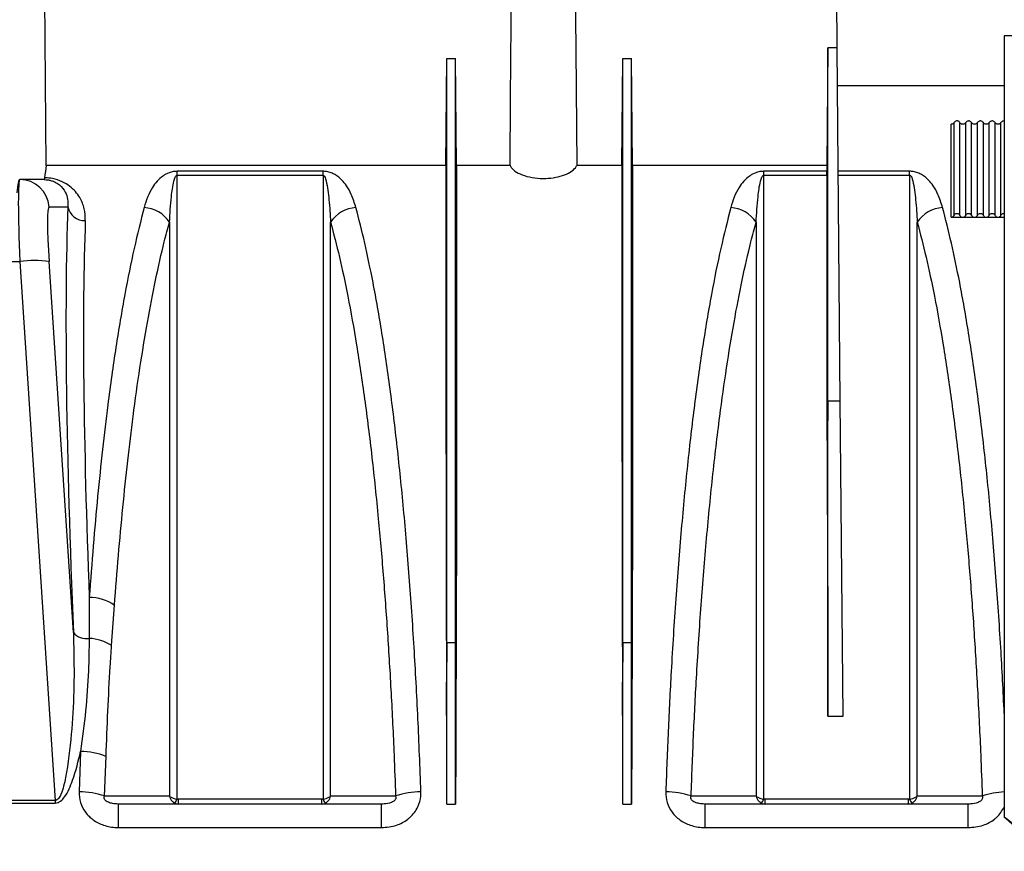
# Model space of a CAD drawing. Units: millimetres. Extents: x 150 to 4162, y 50 to 2920.
# Drawn here: x 1694 to 1861, y 2360 to 2502 of the extents above; entities that cross this region are included whole.
import ezdxf

# ---------------------------------------------------------------- set-up
doc = ezdxf.new("R2010")
doc.units = ezdxf.units.MM
doc.header["$LTSCALE"] = 10
doc.layers.get('0').update_dxf_attribs({"color": 1})
doc.layers.add('3004827', color=7, linetype='Continuous')

# ---------------------------------------------------------------- blocks, each defined once
blk = doc.blocks.new('1140855-M_002_Front_view')
for p, q in [((-237.25, -242.6), (-237.5, -212)), ((-102.41, -222.53), (-102.5, -212)), ((-70.44, -220.5), (-73.93, -220.5)), ((-73.93, -220.5), (-73.93, -353.71)), ((-104, -222.53), (-104.17, -242.6)), ((-104, -282.72), (-104, -222.53)), ((-102.41, -222.53), (-104, -222.53)), ((-101.88, -282.72), (-102.41, -222.53)), ((-169.11, -242.6), (-168.95, -224.37)), ((-168.95, -224.37), (-167.45, -224.37)), ((-167.29, -242.6), (-167.45, -224.37)), ((-139.11, -242.6), (-138.95, -224.37)), ((-138.95, -224.37), (-137.45, -224.37)), ((-137.29, -242.6), (-137.45, -224.37)), ((-73.93, -229), (-102.35, -229)), ((-83, -251.43), (-83, -235.57)), ((-82.5, -251.11), (-82.5, -235.29)), ((-81.5, -251.11), (-81.5, -235.29)), ((-80.5, -251.11), (-80.5, -235.29)), ((-79.5, -251.11), (-79.5, -235.29)), ((-78.5, -251.11), (-78.5, -235.29)), ((-77.5, -251.11), (-77.5, -235.29)), ((-76.5, -251.11), (-76.5, -235.29)), ((-75.5, -251.11), (-75.5, -235.29)), ((-74.5, -251.11), (-74.5, -235.29)), ((-169.11, -242.6), (-237.25, -242.6)), ((-158.18, -242.6), (-167.29, -242.6)), ((-139.11, -242.6), (-146.82, -242.6)), ((-104.17, -242.6), (-137.29, -242.6)), ((-104.17, -242.6), (-104.17, -243.59)), ((-241.74, -245), (-241.76, -245)), ((-240.67, -245), (-241.74, -245)), ((-190.06, -243.59), (-214.94, -243.59)), ((-214.94, -244.27), (-214.94, -243.59)), ((-214.94, -244.27), (-190.06, -244.27)), ((-190.06, -244.27), (-190.06, -243.59)), ((-104.17, -243.59), (-114.94, -243.59)), ((-114.94, -244.27), (-114.94, -243.59)), ((-114.94, -244.27), (-104.17, -244.27)), ((-104.17, -244.27), (-104.17, -243.59)), ((-90.06, -243.59), (-102.22, -243.59)), ((-102.22, -244.27), (-90.06, -244.27)), ((-90.06, -244.27), (-90.06, -243.59)), ((-236.76, -249.65), (-233.57, -249.65)), ((-83, -251.43), (-81, -251.43)), ((-81, -251.43), (-79, -251.43)), ((-79, -251.43), (-77, -251.43)), ((-77, -251.43), (-75, -251.43)), ((-75, -251.43), (-73.93, -251.43)), ((-263.26, -258.95), (-241.74, -258.95)), ((-241.74, -258.95), (-235.71, -350.88)), ((-232.61, -322.25), (-236.76, -258.95)), ((-104, -282.72), (-104.12, -296.4)), ((-104, -336.5), (-104, -282.72)), ((-104, -282.72), (-101.88, -282.72)), ((-101.41, -336.5), (-101.88, -282.72)), ((-226.09, -324.48), (-225.6, -317.61)), ((-168.95, -323.94), (-169.01, -330.7)), ((-168.95, -351.5), (-168.95, -323.94)), ((-168.95, -323.94), (-167.45, -323.94)), ((-167.45, -351.5), (-167.45, -323.94)), ((-167.45, -323.94), (-167.39, -330.7)), ((-138.95, -323.94), (-139.01, -330.7)), ((-138.95, -351.5), (-138.95, -323.94)), ((-138.95, -323.94), (-137.45, -323.94)), ((-137.45, -351.5), (-137.45, -323.94)), ((-137.45, -323.94), (-137.39, -330.7)), ((-104, -336.5), (-101.41, -336.5)), ((-231.37, -342.52), (-231.63, -349.41)), ((-227.31, -350.14), (-227.05, -343.38)), ((-190.29, -350.69), (-214.71, -350.69)), ((-214.71, -351.5), (-214.71, -350.69)), ((-190.29, -350.69), (-190.29, -351.5)), ((-90.29, -350.69), (-114.71, -350.69)), ((-114.71, -351.5), (-114.71, -350.69)), ((-90.29, -350.69), (-90.29, -351.5)), ((-235.71, -350.88), (-269.29, -350.88)), ((-269.29, -351.34), (-235.71, -351.34)), ((-235.71, -350.88), (-235.71, -351.34)), ((-180.09, -351.5), (-224.91, -351.5)), ((-224.91, -355.52), (-224.91, -351.5)), ((-180.09, -355.52), (-180.09, -351.5)), ((-168.95, -351.5), (-167.45, -351.5)), ((-138.95, -351.5), (-137.45, -351.5)), ((-80.09, -351.5), (-124.91, -351.5)), ((-124.91, -355.52), (-124.91, -351.5)), ((-80.09, -355.52), (-80.09, -351.5)), ((-224.91, -355.52), (-180.09, -355.52)), ((-124.91, -355.52), (-80.09, -355.52))]:
    blk.add_line(p, q)
at = {"flags": 128}
for points in [[(-158.18, -242.6), (-158.09, -231.16), (-157.95, -212)], [(-147.05, -212), (-146.97, -222.9), (-146.82, -242.6)], [(-216.23, -350.15), (-217.73, -350.15), (-223.73, -350.14), (-227.31, -350.14)], [(-177.69, -350.14), (-177.72, -350.14), (-183.71, -350.14), (-187.08, -350.15), (-188.77, -350.15)], [(-116.23, -350.15), (-117.73, -350.15), (-123.73, -350.14), (-127.31, -350.14)], [(-77.69, -350.14), (-77.72, -350.14), (-83.71, -350.14), (-87.08, -350.15), (-88.77, -350.15)]]:
    blk.add_lwpolyline(points, dxfattribs=at)
for centre, radius, start, end in [((-241.74, -249.99), 4.99, 3.934, 89.9449), ((-230.72, -249.11), 2.89, 190.6845, 272.8556), ((-220.87, -255.3), 5.53, 33.0639, 86.6547), ((-184.13, -255.3), 5.53, 93.3453, 146.9361), ((-120.87, -255.3), 5.53, 33.0639, 86.6547), ((-84.13, -255.3), 5.53, 93.3453, 146.9361), ((-239.25, -279.72), 20.91, 83.165, 96.835), ((-230.02, -324.1), 7.85, 55.7147, 89.1963), ((-230.43, -320.49), 2.8, 218.8008, 280.5011), ((-230.36, -331.15), 7.92, 57.3487, 86.8073), ((-231.39, -353.88), 11.36, 67.5548, 89.8797), ((-231.63, -362.61), 13.21, 70.9025, 89.9708), ((-218.76, -349.15), 4.1, 327.4432, 338.6422), ((-186.24, -349.15), 4.1, 201.3578, 212.5568), ((-173.37, -362.61), 13.21, 90.0292, 109.0975), ((-131.63, -362.61), 13.21, 70.9025, 89.9708), ((-118.76, -349.15), 4.1, 327.4432, 338.6422), ((-86.24, -349.15), 4.1, 201.3578, 212.5568), ((-73.52, -362.05), 12.62, 91.8401, 109.2768)]:
    blk.add_arc(centre, radius, start, end)
for centre, major_axis, ratio, start_param, end_param in [((-231.72, -386.5), (-1.38, 157.5), 0.066662, 0.417988, 0.449747), ((-241.63, -260), (-0.13, 15), 0.066662, 6.2826, 6.840742), ((-241.04, -260), (-0.7, 15), 0.043336, 6.281157, 7.78214), ((-242.54, -250), (219.76, 0.04), 0.022751, 1.548381, 1.562263), ((-236.06, -259.65), (-0.7, 10), 0.064827, 6.278623, 7.779606), ((-218.52, -386.71), (-11.29, 160.5), 0.064827, 0.542716, 1.152924), ((-215.53, -386.5), (-11.3, 157.5), 0.066049, 0.54254, 1.103713), ((-175.14, -386.5), (1.38, 157.5), 0.038314, 4.936817, 5.0749), ((-161.26, -386.5), (-1.38, 157.5), 0.038314, 1.208285, 1.346368), ((-145.14, -386.5), (1.38, 157.5), 0.038314, 4.936817, 5.0749), ((-131.26, -386.5), (-1.38, 157.5), 0.038314, 1.208285, 1.346368), ((-573.38, 40.17), (614.34, -512.19), 0.035636, 0.619198, 0.651845), ((-60.5, -386.5), (197.54, -165.51), 0.064539, 1.680975, 1.692732)]:
    blk.add_ellipse(centre, major_axis=major_axis, ratio=ratio, start_param=start_param, end_param=end_param)
for points, knots in [([(-168.95, -323.94), (-168.95, -320.3), (-168.95, -313.03), (-168.95, -302.44), (-168.95, -292.16), (-168.95, -282.28), (-168.95, -272.86), (-168.95, -263.95), (-168.95, -255.62), (-168.95, -247.91), (-168.95, -240.87), (-168.95, -234.57), (-168.95, -228.97), (-168.95, -225.9), (-168.95, -224.37)], [0, 0, 0, 0, 0.083406, 0.166811, 0.250217, 0.333623, 0.417028, 0.500434, 0.58384, 0.667245, 0.750651, 0.833767, 0.916884, 1, 1, 1, 1]), ([(-167.45, -323.94), (-167.45, -320.3), (-167.45, -313.03), (-167.45, -302.44), (-167.45, -292.16), (-167.45, -282.28), (-167.45, -272.86), (-167.45, -263.95), (-167.45, -255.62), (-167.45, -247.91), (-167.45, -240.87), (-167.45, -234.57), (-167.45, -228.97), (-167.45, -225.9), (-167.45, -224.37)], [0, 0, 0, 0, 0.083406, 0.166811, 0.250217, 0.333623, 0.417028, 0.500434, 0.58384, 0.667245, 0.750651, 0.833767, 0.916884, 1, 1, 1, 1]), ([(-138.95, -323.94), (-138.95, -320.3), (-138.95, -313.03), (-138.95, -302.44), (-138.95, -292.16), (-138.95, -282.28), (-138.95, -272.86), (-138.95, -263.95), (-138.95, -255.62), (-138.95, -247.91), (-138.95, -240.87), (-138.95, -234.57), (-138.95, -228.97), (-138.95, -225.9), (-138.95, -224.37)], [0, 0, 0, 0, 0.083406, 0.166811, 0.250217, 0.333623, 0.417028, 0.500434, 0.58384, 0.667245, 0.750651, 0.833767, 0.916884, 1, 1, 1, 1]), ([(-137.45, -323.94), (-137.45, -320.3), (-137.45, -313.03), (-137.45, -302.44), (-137.45, -292.16), (-137.45, -282.28), (-137.45, -272.86), (-137.45, -263.95), (-137.45, -255.62), (-137.45, -247.91), (-137.45, -240.87), (-137.45, -234.57), (-137.45, -228.97), (-137.45, -225.9), (-137.45, -224.37)], [0, 0, 0, 0, 0.083406, 0.166811, 0.250217, 0.333623, 0.417028, 0.500434, 0.58384, 0.667245, 0.750651, 0.833767, 0.916884, 1, 1, 1, 1]), ([(-82.5, -235.29), (-82.54, -235.34), (-82.63, -235.45), (-82.81, -235.55), (-82.94, -235.56), (-83, -235.57)], [0, 0, 0, 0, 0.34346, 0.687248, 1, 1, 1, 1]), ([(-81.5, -235.29), (-81.5, -235.29), (-81.54, -235.23), (-81.64, -235.12), (-81.81, -235.03), (-82, -235), (-82.19, -235.03), (-82.37, -235.13), (-82.46, -235.23), (-82.5, -235.29), (-82.5, -235.29)], [0, 0, 0, 0, 0.004303, 0.182651, 0.355704, 0.494136, 0.659697, 0.825178, 0.992909, 1, 1, 1, 1]), ([(-81, -235.57), (-81.07, -235.56), (-81.2, -235.55), (-81.38, -235.45), (-81.46, -235.34), (-81.5, -235.29)], [0, 0, 0, 0, 0.331281, 0.662396, 1, 1, 1, 1]), ([(-80.5, -235.29), (-80.54, -235.34), (-80.63, -235.45), (-80.81, -235.55), (-80.94, -235.56), (-81, -235.57)], [0, 0, 0, 0, 0.34346, 0.687248, 1, 1, 1, 1]), ([(-79.5, -235.29), (-79.54, -235.23), (-79.63, -235.13), (-79.81, -235.03), (-80.01, -235), (-80.21, -235.04), (-80.38, -235.14), (-80.46, -235.24), (-80.5, -235.29)], [0, 0, 0, 0, 0.1717036, 0.3435705, 0.5115744, 0.6763302, 0.8412108, 1, 1, 1, 1]), ([(-79, -235.57), (-79.07, -235.56), (-79.2, -235.55), (-79.37, -235.44), (-79.46, -235.34), (-79.5, -235.29), (-79.5, -235.29)], [0, 0, 0, 0, 0.331273, 0.66238, 0.998185, 1, 1, 1, 1]), ([(-78.5, -235.29), (-78.54, -235.34), (-78.63, -235.45), (-78.81, -235.55), (-78.94, -235.56), (-79, -235.57)], [0, 0, 0, 0, 0.34346, 0.687248, 1, 1, 1, 1]), ([(-77.5, -235.29), (-77.54, -235.23), (-77.63, -235.13), (-77.81, -235.03), (-78.01, -235), (-78.21, -235.04), (-78.38, -235.14), (-78.46, -235.24), (-78.5, -235.29)], [0, 0, 0, 0, 0.171704, 0.343571, 0.511574, 0.67633, 0.841211, 1, 1, 1, 1]), ([(-77, -235.57), (-77.07, -235.56), (-77.2, -235.55), (-77.37, -235.44), (-77.46, -235.34), (-77.5, -235.29), (-77.5, -235.29)], [0, 0, 0, 0, 0.331273, 0.66238, 0.998185, 1, 1, 1, 1]), ([(-76.5, -235.29), (-76.54, -235.34), (-76.63, -235.45), (-76.81, -235.55), (-76.94, -235.56), (-77, -235.57)], [0, 0, 0, 0, 0.34346, 0.687248, 1, 1, 1, 1]), ([(-75.5, -235.29), (-75.54, -235.23), (-75.63, -235.13), (-75.81, -235.03), (-76.01, -235), (-76.21, -235.04), (-76.38, -235.14), (-76.46, -235.24), (-76.5, -235.29)], [0, 0, 0, 0, 0.1717036, 0.3435705, 0.5115744, 0.6763302, 0.8412108, 1, 1, 1, 1]), ([(-75, -235.57), (-75.07, -235.56), (-75.2, -235.55), (-75.37, -235.44), (-75.46, -235.34), (-75.5, -235.29), (-75.5, -235.29)], [0, 0, 0, 0, 0.331273, 0.66238, 0.998185, 1, 1, 1, 1]), ([(-74.5, -235.29), (-74.54, -235.34), (-74.63, -235.45), (-74.81, -235.55), (-74.94, -235.56), (-75, -235.57)], [0, 0, 0, 0, 0.34346, 0.687248, 1, 1, 1, 1]), ([(-73.93, -235.02), (-73.95, -235.02), (-74.05, -235), (-74.21, -235.04), (-74.38, -235.14), (-74.46, -235.24), (-74.5, -235.29)], [0, 0, 0, 0, 0.134018, 0.426131, 0.718466, 1, 1, 1, 1]), ([(-169.11, -242.6), (-169.11, -243.78), (-169.11, -246.15), (-169.11, -250.23), (-169.11, -254.69), (-169.11, -260.43), (-169.11, -267.68), (-169.11, -276.79), (-169.1, -286.77), (-169.09, -296.44), (-169.08, -305.43), (-169.07, -313.56), (-169.05, -321.97), (-169.02, -327.79), (-169.01, -330.7)], [0, 0, 0, 0, 0.067853, 0.135706, 0.204354, 0.273003, 0.37822, 0.483437, 0.591711, 0.699985, 0.774461, 0.848936, 0.924468, 1, 1, 1, 1]), ([(-167.29, -242.6), (-167.29, -243.89), (-167.29, -246.48), (-167.29, -250.99), (-167.29, -255.95), (-167.29, -262.14), (-167.29, -269.73), (-167.29, -279.02), (-167.3, -289.17), (-167.31, -298.79), (-167.32, -307.44), (-167.34, -314.95), (-167.35, -322.69), (-167.38, -328.03), (-167.39, -330.7)], [0, 0, 0, 0, 0.073921, 0.147842, 0.222795, 0.297749, 0.402966, 0.508183, 0.616456, 0.72473, 0.79314, 0.861549, 0.930775, 1, 1, 1, 1]), ([(-158.18, -242.6), (-158.09, -242.76), (-157.88, -243.15), (-157.12, -243.77), (-155.8, -244.38), (-154.02, -244.77), (-152.12, -244.86), (-150.35, -244.66), (-148.8, -244.23), (-147.57, -243.58), (-147, -243), (-146.85, -242.66), (-146.82, -242.6)], [0, 0, 0, 0, 0.073464, 0.174815, 0.293914, 0.413376, 0.524292, 0.628733, 0.734525, 0.847982, 0.972298, 1, 1, 1, 1]), ([(-139.11, -242.6), (-139.11, -243.78), (-139.11, -246.15), (-139.11, -250.23), (-139.11, -254.69), (-139.11, -260.43), (-139.11, -267.68), (-139.11, -276.79), (-139.1, -286.77), (-139.09, -296.44), (-139.08, -305.43), (-139.07, -313.56), (-139.05, -321.97), (-139.02, -327.79), (-139.01, -330.7)], [0, 0, 0, 0, 0.067853, 0.135706, 0.204354, 0.273003, 0.37822, 0.483437, 0.591711, 0.699985, 0.774461, 0.848936, 0.924468, 1, 1, 1, 1]), ([(-137.29, -242.6), (-137.29, -243.89), (-137.29, -246.48), (-137.29, -250.99), (-137.29, -255.95), (-137.29, -262.14), (-137.29, -269.73), (-137.29, -279.02), (-137.3, -289.17), (-137.31, -298.79), (-137.32, -307.44), (-137.34, -314.95), (-137.35, -322.69), (-137.38, -328.03), (-137.39, -330.7)], [0, 0, 0, 0, 0.073921, 0.147842, 0.222795, 0.297749, 0.402966, 0.508183, 0.616456, 0.72473, 0.79314, 0.861549, 0.930775, 1, 1, 1, 1]), ([(-237.53, -244.7), (-237.55, -244.82), (-237.58, -244.98), (-237.61, -245), (-237.62, -245)], [0, 0, 0, 0, 0.749154, 1, 1, 1, 1]), ([(-237.62, -245), (-237.58, -245), (-237.35, -245.01), (-237.06, -245.04), (-236.72, -245.09), (-236.58, -245.14), (-236.5, -245.17)], [0, 0, 0, 0, 0.09802, 0.528572, 0.711248, 1, 1, 1, 1]), ([(-230.58, -252), (-230.6, -251.32), (-230.65, -249.96), (-231.33, -248.32), (-232.22, -247.04), (-233.19, -246.13), (-234.45, -245.35), (-235.89, -244.85), (-237.02, -244.72), (-237.48, -244.7), (-237.53, -244.7)], [0, 0, 0, 0, 0.220609, 0.441043, 0.568206, 0.695119, 0.80858, 0.923914, 0.991287, 1, 1, 1, 1]), ([(-214.94, -243.59), (-215.17, -243.61), (-215.67, -243.64), (-216.52, -243.89), (-217.49, -244.44), (-218.4, -245.28), (-219.26, -246.51), (-220.01, -247.99), (-220.37, -249.18), (-220.55, -249.78)], [0, 0, 0, 0, 0.044067, 0.098827, 0.198459, 0.357182, 0.516637, 0.758231, 1, 1, 1, 1]), ([(-216.23, -252.29), (-216.14, -250.81), (-215.99, -248.41), (-215.67, -245.9), (-215.33, -244.74), (-215.17, -244.42), (-215.06, -244.32), (-215.01, -244.29), (-214.97, -244.28), (-214.95, -244.27), (-214.94, -244.27)], [0, 0, 0, 0, 0.529456, 0.860248, 0.948432, 0.984008, 0.989561, 0.995152, 0.997905, 1, 1, 1, 1]), ([(-214.94, -350.65), (-214.94, -350.23), (-214.94, -344.8), (-214.94, -334.46), (-214.94, -319.8), (-214.94, -305.47), (-214.94, -291.67), (-214.94, -278.64), (-214.94, -266.35), (-214.94, -254.73), (-214.94, -247.76), (-214.94, -244.27)], [0, 0, 0, 0, 0.010177, 0.131461, 0.252744, 0.377551, 0.502359, 0.624948, 0.747537, 0.873768, 1, 1, 1, 1]), ([(-184.45, -249.78), (-184.69, -249.02), (-185.09, -247.73), (-185.93, -246.19), (-186.82, -245.07), (-187.68, -244.32), (-188.63, -243.85), (-189.34, -243.63), (-189.86, -243.6), (-190.06, -243.59)], [0, 0, 0, 0, 0.309332, 0.524179, 0.674621, 0.834446, 0.897759, 0.961158, 1, 1, 1, 1]), ([(-190.06, -244.27), (-190.05, -244.27), (-190.02, -244.28), (-189.98, -244.29), (-189.89, -244.35), (-189.68, -244.67), (-189.31, -246.02), (-188.99, -248.58), (-188.84, -251), (-188.77, -252.29)], [0, 0, 0, 0, 0.00249, 0.005754, 0.011797, 0.032897, 0.134583, 0.53877, 1, 1, 1, 1]), ([(-190.06, -244.27), (-190.06, -244.42), (-190.06, -247.82), (-190.06, -254.84), (-190.06, -266.14), (-190.06, -278.41), (-190.06, -291.55), (-190.06, -305.34), (-190.06, -318.18), (-190.06, -329.84), (-190.06, -340.15), (-190.06, -347.15), (-190.06, -350.65)], [0, 0, 0, 0, 0.005465, 0.126744, 0.248022, 0.372824, 0.497626, 0.621335, 0.745043, 0.830005, 0.915038, 1, 1, 1, 1]), ([(-114.94, -243.59), (-115.17, -243.61), (-115.67, -243.64), (-116.52, -243.89), (-117.49, -244.44), (-118.4, -245.28), (-119.26, -246.51), (-120.01, -247.99), (-120.37, -249.18), (-120.55, -249.78)], [0, 0, 0, 0, 0.044067, 0.098827, 0.198459, 0.357182, 0.516637, 0.758231, 1, 1, 1, 1]), ([(-116.23, -252.29), (-116.14, -250.81), (-115.99, -248.41), (-115.67, -245.9), (-115.33, -244.74), (-115.17, -244.42), (-115.06, -244.32), (-115.01, -244.29), (-114.97, -244.28), (-114.95, -244.27), (-114.94, -244.27)], [0, 0, 0, 0, 0.529456, 0.860248, 0.948432, 0.984008, 0.989561, 0.995152, 0.997905, 1, 1, 1, 1]), ([(-114.94, -350.65), (-114.94, -350.23), (-114.94, -344.8), (-114.94, -334.46), (-114.94, -319.8), (-114.94, -305.47), (-114.94, -291.67), (-114.94, -278.64), (-114.94, -266.35), (-114.94, -254.73), (-114.94, -247.76), (-114.94, -244.27)], [0, 0, 0, 0, 0.010177, 0.131461, 0.252744, 0.377551, 0.502359, 0.624948, 0.747537, 0.873768, 1, 1, 1, 1]), ([(-104.17, -244.27), (-104.17, -247.44), (-104.18, -253.8), (-104.18, -263.24), (-104.18, -271.98), (-104.17, -279.81), (-104.16, -287.93), (-104.13, -293.58), (-104.12, -296.4)], [0, 0, 0, 0, 0.212841, 0.427019, 0.570062, 0.713509, 0.856553, 1, 1, 1, 1]), ([(-84.45, -249.78), (-84.69, -249.02), (-85.09, -247.73), (-85.93, -246.19), (-86.82, -245.07), (-87.68, -244.32), (-88.63, -243.85), (-89.34, -243.63), (-89.86, -243.6), (-90.06, -243.59)], [0, 0, 0, 0, 0.309332, 0.524179, 0.674621, 0.834446, 0.897759, 0.961158, 1, 1, 1, 1]), ([(-90.06, -244.27), (-90.05, -244.27), (-90.02, -244.28), (-89.98, -244.29), (-89.89, -244.35), (-89.68, -244.67), (-89.31, -246.02), (-88.99, -248.58), (-88.84, -251), (-88.77, -252.29)], [0, 0, 0, 0, 0.00249, 0.005754, 0.011797, 0.032897, 0.134583, 0.53877, 1, 1, 1, 1]), ([(-90.06, -244.27), (-90.06, -244.42), (-90.06, -247.82), (-90.06, -254.84), (-90.06, -266.14), (-90.06, -278.41), (-90.06, -291.55), (-90.06, -305.34), (-90.06, -318.18), (-90.06, -329.84), (-90.06, -340.15), (-90.06, -347.15), (-90.06, -350.65)], [0, 0, 0, 0, 0.005465, 0.126744, 0.248022, 0.372824, 0.497626, 0.621335, 0.745043, 0.830005, 0.915038, 1, 1, 1, 1]), ([(-236.5, -245.17), (-236.3, -245.22), (-236.01, -245.3), (-235.49, -245.55), (-234.63, -246.12), (-233.95, -247.09), (-233.53, -248.35), (-233.55, -249.22), (-233.57, -249.65)], [0, 0, 0, 0, 0.055722, 0.081238, 0.199674, 0.484978, 0.741156, 1, 1, 1, 1]), ([(-220.55, -249.78), (-221.12, -252.04), (-222.28, -256.56), (-223.89, -264.56), (-225.39, -273.47), (-226.64, -282.41), (-227.66, -290.98), (-228.49, -299.01), (-229.25, -307.41), (-229.69, -313.3), (-229.91, -316.25)], [0, 0, 0, 0, 0.141617, 0.283234, 0.428972, 0.574709, 0.680184, 0.785659, 0.89283, 1, 1, 1, 1]), ([(-173.37, -349.41), (-173.53, -345.22), (-173.85, -336.85), (-174.51, -324.59), (-175.33, -312.64), (-176.29, -301.22), (-177.38, -290.51), (-178.61, -280.46), (-179.99, -271.07), (-181.44, -262.84), (-182.93, -255.69), (-183.94, -251.75), (-184.45, -249.78)], [0, 0, 0, 0, 0.101055, 0.20211, 0.306096, 0.410082, 0.511191, 0.6123, 0.716297, 0.820293, 0.909909, 1, 1, 1, 1]), ([(-120.55, -249.78), (-121.12, -252.04), (-122.28, -256.56), (-123.89, -264.56), (-125.39, -273.47), (-126.75, -283.22), (-127.96, -293.62), (-129.02, -304.67), (-129.95, -316.44), (-130.68, -327.98), (-131.24, -339), (-131.5, -345.93), (-131.63, -349.41)], [0, 0, 0, 0, 0.102636, 0.205272, 0.310895, 0.416517, 0.519041, 0.621565, 0.727129, 0.832692, 0.916148, 1, 1, 1, 1]), ([(-73.93, -336.05), (-74.12, -332.27), (-74.52, -324.29), (-75.33, -312.65), (-76.29, -301.22), (-77.38, -290.51), (-78.61, -280.46), (-79.99, -271.07), (-81.44, -262.84), (-82.93, -255.69), (-83.94, -251.75), (-84.45, -249.78)], [0, 0, 0, 0, 0.105181, 0.221799, 0.338418, 0.45181, 0.565202, 0.681832, 0.798462, 0.898965, 1, 1, 1, 1]), ([(-83, -251.43), (-82.94, -251.42), (-82.82, -251.41), (-82.66, -251.31), (-82.56, -251.2), (-82.51, -251.13), (-82.5, -251.11)], [0, 0, 0, 0, 0.286914, 0.573126, 0.876882, 1, 1, 1, 1]), ([(-82.5, -251.11), (-82.46, -251.04), (-82.38, -250.92), (-82.19, -250.81), (-81.99, -250.77), (-81.81, -250.81), (-81.66, -250.9), (-81.56, -251.01), (-81.51, -251.09), (-81.5, -251.11)], [0, 0, 0, 0, 0.177651, 0.356279, 0.512036, 0.650935, 0.79016, 0.942943, 1, 1, 1, 1]), ([(-81.5, -251.11), (-81.46, -251.17), (-81.38, -251.29), (-81.19, -251.4), (-81.06, -251.42), (-81, -251.43)], [0, 0, 0, 0, 0.355931, 0.713833, 1, 1, 1, 1]), ([(-81, -251.43), (-80.94, -251.42), (-80.82, -251.41), (-80.66, -251.31), (-80.56, -251.2), (-80.51, -251.13), (-80.5, -251.11)], [0, 0, 0, 0, 0.286914, 0.573126, 0.876882, 1, 1, 1, 1]), ([(-80.5, -251.11), (-80.46, -251.04), (-80.38, -250.92), (-80.19, -250.81), (-79.99, -250.77), (-79.81, -250.81), (-79.66, -250.9), (-79.56, -251.01), (-79.51, -251.09), (-79.5, -251.11)], [0, 0, 0, 0, 0.177651, 0.356279, 0.512036, 0.650935, 0.79016, 0.942943, 1, 1, 1, 1]), ([(-79.5, -251.11), (-79.46, -251.17), (-79.38, -251.29), (-79.19, -251.4), (-79.06, -251.42), (-79, -251.43)], [0, 0, 0, 0, 0.355931, 0.713833, 1, 1, 1, 1]), ([(-79, -251.43), (-78.94, -251.42), (-78.82, -251.41), (-78.66, -251.31), (-78.56, -251.2), (-78.51, -251.13), (-78.5, -251.11)], [0, 0, 0, 0, 0.286914, 0.573126, 0.876882, 1, 1, 1, 1]), ([(-78.5, -251.11), (-78.46, -251.04), (-78.38, -250.92), (-78.19, -250.81), (-77.99, -250.77), (-77.81, -250.81), (-77.66, -250.9), (-77.56, -251.01), (-77.51, -251.09), (-77.5, -251.11)], [0, 0, 0, 0, 0.177651, 0.356279, 0.512036, 0.650935, 0.79016, 0.942943, 1, 1, 1, 1]), ([(-77.5, -251.11), (-77.46, -251.17), (-77.38, -251.29), (-77.19, -251.4), (-77.06, -251.42), (-77, -251.43)], [0, 0, 0, 0, 0.355931, 0.713833, 1, 1, 1, 1]), ([(-77, -251.43), (-76.94, -251.42), (-76.82, -251.41), (-76.66, -251.31), (-76.56, -251.2), (-76.51, -251.13), (-76.5, -251.11)], [0, 0, 0, 0, 0.286914, 0.573126, 0.876882, 1, 1, 1, 1]), ([(-76.5, -251.11), (-76.46, -251.04), (-76.38, -250.92), (-76.19, -250.81), (-75.99, -250.77), (-75.81, -250.81), (-75.66, -250.9), (-75.56, -251.01), (-75.51, -251.09), (-75.5, -251.11)], [0, 0, 0, 0, 0.177651, 0.356279, 0.512036, 0.650935, 0.79016, 0.942943, 1, 1, 1, 1]), ([(-75.5, -251.11), (-75.46, -251.17), (-75.38, -251.29), (-75.19, -251.4), (-75.06, -251.42), (-75, -251.43)], [0, 0, 0, 0, 0.355931, 0.713833, 1, 1, 1, 1]), ([(-75, -251.43), (-74.94, -251.42), (-74.82, -251.41), (-74.66, -251.31), (-74.56, -251.2), (-74.51, -251.13), (-74.5, -251.11)], [0, 0, 0, 0, 0.286914, 0.573126, 0.876882, 1, 1, 1, 1]), ([(-74.5, -251.11), (-74.46, -251.04), (-74.38, -250.92), (-74.19, -250.81), (-74.03, -250.77), (-73.94, -250.79), (-73.93, -250.8)], [0, 0, 0, 0, 0.316779, 0.635302, 0.913042, 1, 1, 1, 1]), ([(-225.6, -317.61), (-225.38, -314.76), (-224.95, -309.07), (-224.19, -300.86), (-223.36, -292.93), (-222.39, -284.93), (-221.28, -277), (-220, -269.22), (-218.62, -262.05), (-217.35, -256.44), (-216.53, -253.38), (-216.23, -252.29)], [0, 0, 0, 0, 0.1054503, 0.2109008, 0.3180395, 0.4251784, 0.5497063, 0.6742348, 0.8015265, 0.9288188, 1, 1, 1, 1]), ([(-216.23, -252.29), (-216.23, -255.2), (-216.23, -261.02), (-216.23, -270.54), (-216.23, -280.61), (-216.23, -292.08), (-216.23, -304.94), (-216.23, -317.75), (-216.23, -329.39), (-216.23, -339.68), (-216.23, -346.66), (-216.23, -350.15)], [0, 0, 0, 0, 0.109469, 0.218937, 0.330445, 0.441953, 0.579395, 0.716837, 0.811198, 0.905639, 1, 1, 1, 1]), ([(-188.77, -252.29), (-188.26, -254.22), (-187.24, -258.1), (-185.76, -265.1), (-184.32, -273.13), (-182.95, -282.31), (-181.71, -292.21), (-180.66, -302.27), (-179.78, -312.34), (-179.06, -322.28), (-178.44, -332.56), (-177.99, -341.88), (-177.77, -347.8), (-177.69, -350.14)], [0, 0, 0, 0, 0.08989, 0.179779, 0.282157, 0.384891, 0.487622, 0.589995, 0.678031, 0.766297, 0.854562, 0.942596, 1, 1, 1, 1]), ([(-188.77, -350.15), (-188.77, -349.85), (-188.77, -344.52), (-188.77, -334.25), (-188.77, -319.53), (-188.77, -305.14), (-188.77, -292.21), (-188.77, -280.81), (-188.77, -270.78), (-188.77, -261.19), (-188.77, -255.25), (-188.77, -252.29)], [0, 0, 0, 0, 0.008179, 0.143673, 0.279167, 0.418598, 0.558028, 0.667501, 0.776975, 0.888487, 1, 1, 1, 1]), ([(-127.31, -350.14), (-127.18, -346.74), (-126.93, -339.94), (-126.38, -329.27), (-125.67, -318.16), (-124.75, -306.72), (-123.68, -295.71), (-122.51, -285.8), (-121.28, -277.01), (-120.01, -269.24), (-118.62, -262.05), (-117.35, -256.45), (-116.53, -253.38), (-116.23, -252.29)], [0, 0, 0, 0, 0.083427, 0.167249, 0.269398, 0.37227, 0.477418, 0.58335, 0.67337, 0.763874, 0.855884, 0.948406, 1, 1, 1, 1]), ([(-116.23, -252.29), (-116.23, -255.2), (-116.23, -261.02), (-116.23, -270.54), (-116.23, -280.61), (-116.23, -292.08), (-116.23, -304.94), (-116.23, -317.75), (-116.23, -329.39), (-116.23, -339.68), (-116.23, -346.66), (-116.23, -350.15)], [0, 0, 0, 0, 0.109469, 0.218937, 0.330445, 0.441953, 0.579395, 0.716837, 0.811198, 0.905639, 1, 1, 1, 1]), ([(-88.77, -252.29), (-88.26, -254.22), (-87.24, -258.1), (-85.76, -265.1), (-84.32, -273.13), (-82.95, -282.31), (-81.71, -292.21), (-80.66, -302.27), (-79.78, -312.34), (-79.06, -322.28), (-78.44, -332.56), (-77.99, -341.88), (-77.77, -347.8), (-77.69, -350.14)], [0, 0, 0, 0, 0.08989, 0.179779, 0.282157, 0.384891, 0.487622, 0.589995, 0.678031, 0.766297, 0.854562, 0.942596, 1, 1, 1, 1]), ([(-88.77, -350.15), (-88.77, -349.85), (-88.77, -344.52), (-88.77, -334.25), (-88.77, -319.53), (-88.77, -305.14), (-88.77, -292.21), (-88.77, -280.81), (-88.77, -270.78), (-88.77, -261.19), (-88.77, -255.25), (-88.77, -252.29)], [0, 0, 0, 0, 0.008179, 0.143673, 0.279167, 0.418598, 0.558028, 0.667501, 0.776975, 0.888487, 1, 1, 1, 1]), ([(-104.12, -296.4), (-104.1, -300.55), (-104.05, -309.02), (-104.01, -322.43), (-104, -331.8), (-104, -336.5)], [0, 0, 0, 0, 0.323916, 0.660881, 1, 1, 1, 1]), ([(-229.91, -316.25), (-229.91, -318.05), (-229.92, -320.36), (-229.92, -322.72), (-229.92, -323.25)], [0, 0, 0, 0, 0.775911, 1, 1, 1, 1]), ([(-232.61, -322.25), (-232.53, -325.58), (-232.4, -331.33), (-232.92, -339.61), (-233.59, -345.5), (-234.41, -349.19), (-235.03, -350.46), (-235.37, -350.79), (-235.58, -350.87), (-235.68, -350.88), (-235.71, -350.88)], [0, 0, 0, 0, 0.3456922, 0.5968652, 0.849361, 0.950261, 0.9773199, 0.9905529, 0.9964663, 1, 1, 1, 1]), ([(-229.92, -323.25), (-229.95, -325.08), (-230.01, -329.15), (-230.47, -335.59), (-231.07, -340.2), (-231.37, -342.52)], [0, 0, 0, 0, 0.291744, 0.645069, 1, 1, 1, 1]), ([(-227.05, -343.38), (-226.95, -340.79), (-226.75, -335.61), (-226.42, -329.33), (-226.17, -325.67), (-226.09, -324.48)], [0, 0, 0, 0, 0.402723, 0.806581, 1, 1, 1, 1]), ([(-235.71, -351.34), (-235.57, -351.32), (-235.23, -351.29), (-234.65, -350.93), (-233.97, -350.15), (-233.3, -348.93), (-232.29, -346.34), (-231.77, -344.17), (-231.37, -342.52)], [0, 0, 0, 0, 0.042337, 0.0951676, 0.188021, 0.3422696, 0.4972975, 1, 1, 1, 1]), ([(-231.63, -349.41), (-231.59, -350.03), (-231.52, -351.27), (-230.63, -352.95), (-229.27, -354.29), (-227.42, -355.22), (-225.89, -355.5), (-225.02, -355.52), (-224.91, -355.52)], [0, 0, 0, 0, 0.185268, 0.369614, 0.550579, 0.745354, 0.967711, 1, 1, 1, 1]), ([(-224.91, -351.5), (-224.96, -351.5), (-225.3, -351.5), (-225.88, -351.45), (-226.55, -351.27), (-226.94, -351.06), (-227.14, -350.9), (-227.25, -350.78), (-227.32, -350.64), (-227.37, -350.5), (-227.38, -350.32), (-227.34, -350.2), (-227.31, -350.14)], [0, 0, 0, 0, 0.04792, 0.358423, 0.585788, 0.714062, 0.745477, 0.80034, 0.846123, 0.8667, 0.927905, 1, 1, 1, 1]), ([(-216.23, -350.15), (-216.23, -350.15), (-216.2, -350.3), (-216.08, -350.64), (-215.76, -351.08), (-215.45, -351.27), (-215.3, -351.36)], [0, 0, 0, 0, 0.004978, 0.293778, 0.669608, 1, 1, 1, 1]), ([(-216.23, -350.15), (-216.23, -350.15), (-216.16, -350.22), (-215.94, -350.36), (-215.49, -350.55), (-215.12, -350.62), (-214.94, -350.65)], [0, 0, 0, 0, 0.004978, 0.29379, 0.669612, 1, 1, 1, 1]), ([(-214.71, -350.69), (-214.75, -350.69), (-214.83, -350.69), (-214.91, -350.66), (-214.94, -350.65)], [0, 0, 0, 0, 0.54491, 1, 1, 1, 1]), ([(-190.06, -350.65), (-190.07, -350.65), (-190.15, -350.68), (-190.23, -350.69), (-190.29, -350.69)], [0, 0, 0, 0, 0.169581, 1, 1, 1, 1]), ([(-190.06, -350.65), (-189.88, -350.62), (-189.51, -350.55), (-189.06, -350.36), (-188.84, -350.22), (-188.77, -350.15), (-188.77, -350.15)], [0, 0, 0, 0, 0.3303876, 0.7062098, 0.9950221, 1, 1, 1, 1]), ([(-189.7, -351.36), (-189.55, -351.27), (-189.24, -351.08), (-188.92, -350.64), (-188.8, -350.3), (-188.77, -350.15), (-188.77, -350.15)], [0, 0, 0, 0, 0.3303916, 0.7062215, 0.9950222, 1, 1, 1, 1]), ([(-180.09, -355.52), (-179.22, -355.44), (-177.62, -355.3), (-176.04, -354.44), (-174.79, -353.4), (-173.82, -352.13), (-173.38, -350.53), (-173.37, -349.65), (-173.37, -349.41)], [0, 0, 0, 0, 0.254269, 0.466021, 0.512639, 0.736263, 0.927593, 1, 1, 1, 1]), ([(-177.69, -350.14), (-177.66, -350.21), (-177.62, -350.32), (-177.64, -350.52), (-177.7, -350.69), (-177.82, -350.86), (-178.05, -351.06), (-178.68, -351.37), (-179.39, -351.48), (-179.95, -351.5), (-180.09, -351.5)], [0, 0, 0, 0, 0.0768465, 0.1270118, 0.1775338, 0.2221653, 0.2943044, 0.4313228, 0.8501667, 1, 1, 1, 1]), ([(-131.63, -349.41), (-131.59, -350.03), (-131.52, -351.27), (-130.63, -352.95), (-129.27, -354.29), (-127.42, -355.22), (-125.89, -355.5), (-125.02, -355.52), (-124.91, -355.52)], [0, 0, 0, 0, 0.185268, 0.369614, 0.550579, 0.745354, 0.967711, 1, 1, 1, 1]), ([(-124.91, -351.5), (-124.96, -351.5), (-125.3, -351.5), (-125.88, -351.45), (-126.55, -351.27), (-126.94, -351.06), (-127.14, -350.9), (-127.25, -350.78), (-127.32, -350.64), (-127.37, -350.5), (-127.38, -350.32), (-127.34, -350.2), (-127.31, -350.14)], [0, 0, 0, 0, 0.0479199, 0.3584233, 0.5857878, 0.7140623, 0.7454769, 0.8003402, 0.8461227, 0.8667002, 0.9279054, 1, 1, 1, 1]), ([(-116.23, -350.15), (-116.23, -350.15), (-116.2, -350.3), (-116.08, -350.64), (-115.76, -351.08), (-115.45, -351.27), (-115.3, -351.36)], [0, 0, 0, 0, 0.0049778, 0.2937785, 0.6696084, 1, 1, 1, 1]), ([(-116.23, -350.15), (-116.23, -350.15), (-116.16, -350.22), (-115.94, -350.36), (-115.49, -350.55), (-115.12, -350.62), (-114.94, -350.65)], [0, 0, 0, 0, 0.004978, 0.29379, 0.669612, 1, 1, 1, 1]), ([(-114.71, -350.69), (-114.75, -350.69), (-114.83, -350.69), (-114.91, -350.66), (-114.94, -350.65)], [0, 0, 0, 0, 0.54491, 1, 1, 1, 1]), ([(-90.06, -350.65), (-90.07, -350.65), (-90.15, -350.68), (-90.23, -350.69), (-90.29, -350.69)], [0, 0, 0, 0, 0.169581, 1, 1, 1, 1]), ([(-90.06, -350.65), (-89.88, -350.62), (-89.51, -350.55), (-89.06, -350.36), (-88.84, -350.22), (-88.77, -350.15), (-88.77, -350.15)], [0, 0, 0, 0, 0.330388, 0.70621, 0.995022, 1, 1, 1, 1]), ([(-89.7, -351.36), (-89.55, -351.27), (-89.24, -351.08), (-88.92, -350.64), (-88.8, -350.3), (-88.77, -350.15), (-88.77, -350.15)], [0, 0, 0, 0, 0.330392, 0.706222, 0.995022, 1, 1, 1, 1]), ([(-77.69, -350.14), (-77.66, -350.21), (-77.62, -350.32), (-77.64, -350.52), (-77.7, -350.69), (-77.82, -350.86), (-78.05, -351.06), (-78.68, -351.37), (-79.39, -351.48), (-79.95, -351.5), (-80.09, -351.5)], [0, 0, 0, 0, 0.0768465, 0.1270118, 0.1775338, 0.2221653, 0.2943044, 0.4313228, 0.8501667, 1, 1, 1, 1]), ([(-215.3, -351.36), (-215.22, -351.4), (-215.02, -351.48), (-214.82, -351.49), (-214.71, -351.5)], [0, 0, 0, 0, 0.461756, 1, 1, 1, 1]), ([(-190.29, -351.5), (-190.12, -351.48), (-189.92, -351.46), (-189.73, -351.38), (-189.7, -351.36)], [0, 0, 0, 0, 0.826353, 1, 1, 1, 1]), ([(-115.3, -351.36), (-115.22, -351.4), (-115.02, -351.48), (-114.82, -351.49), (-114.71, -351.5)], [0, 0, 0, 0, 0.461756, 1, 1, 1, 1]), ([(-90.29, -351.5), (-90.12, -351.48), (-89.92, -351.46), (-89.73, -351.38), (-89.7, -351.36)], [0, 0, 0, 0, 0.826353, 1, 1, 1, 1]), ([(-80.09, -355.52), (-79.22, -355.44), (-77.62, -355.3), (-76.05, -354.44), (-74.79, -353.41), (-74.32, -352.64), (-73.93, -352.01)], [0, 0, 0, 0, 0.347454, 0.636808, 0.700511, 1, 1, 1, 1])]:
    blk.add_open_spline(points, degree=3, knots=knots)

msp = doc.modelspace()

# ---------------------------------------------------------------- block references
at = {"layer": '3004827'}
msp.add_blockref('1140855-M_002_Front_view', (1935.361, 2719.53), dxfattribs=at)

doc.saveas('drawing.dxf')
